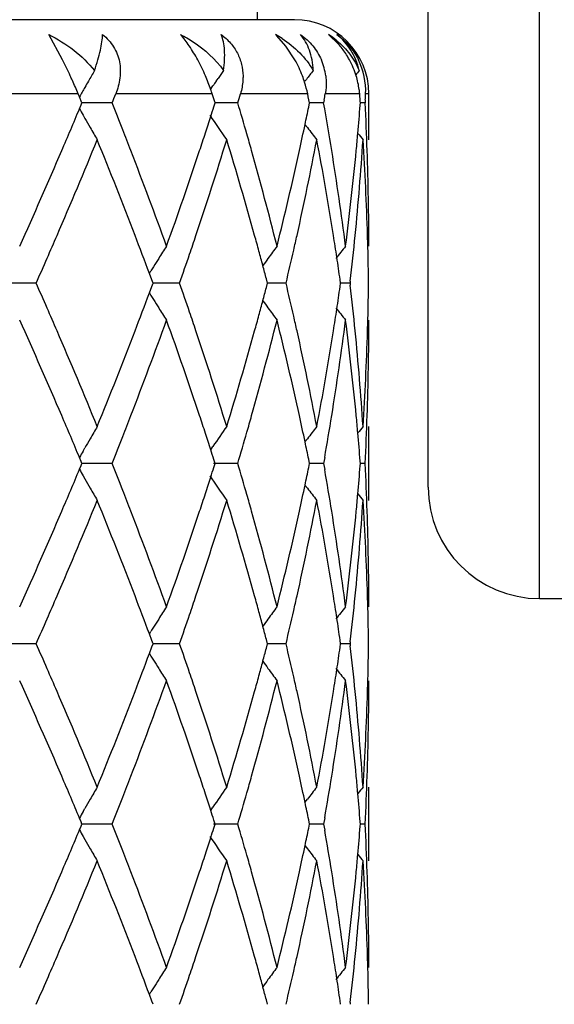
# Model space of a CAD drawing. Units: inches. Extents: x 5.74 to 15.68, y 6.58 to 11.44.
# Drawn here: x 13.07 to 13.21, y 9.25 to 9.52 of the extents above; entities that cross this region are included whole.
import ezdxf

# ---------------------------------------------------------------- set-up
doc = ezdxf.new("R2010")
doc.units = ezdxf.units.IN
doc.header["$LTSCALE"] = 1.21
doc.header["$MEASUREMENT"] = 0
doc.layers.get('0').update_dxf_attribs({"linetype": 'CONTINUOUS'})

msp = doc.modelspace()

# ---------------------------------------------------------------- linework, layer by layer
at = {"color": 9, "linetype": 'CONTINUOUS'}
for p, q in [((13.2087334891, 9.3613918041), (13.2087334891, 9.6081525621)), ((13.0843901246, 9.4973918041), (13.0517319556, 9.4973918041)), ((13.1205300877, 9.4973918041), (13.094486067, 9.4973918041)), ((13.1462502616, 9.4973918041), (13.1281263452, 9.4973918041)), ((13.1602609296, 9.4973918041), (13.1509659262, 9.4973918041)), ((13.1627334891, 9.4973918041), (13.1618595381, 9.4973918041))]:
    msp.add_line(p, q, dxfattribs=at)
at = {"color": 7, "linetype": 'CONTINUOUS'}
for p, q in [((13.1327334891, 9.5173918041), (13.1327334891, 9.5990944871)), ((13.1787334891, 9.391396914), (13.1787334891, 9.5923918041)), ((13.1427334891, 9.5173918041), (12.6827334891, 9.5173918041)), ((13.0801494305, 9.5065757876), (13.0764243392, 9.5133919246)), ((13.1403707633, 9.510300646), (13.1379204425, 9.5130435088)), ((13.1546347095, 9.51071456), (13.1518424996, 9.5133919246)), ((13.1428179565, 9.5065757876), (13.1403707633, 9.510300646)), ((13.121559089, 9.5008071693), (13.1220774436, 9.5015635458)), ((13.1200687753, 9.4986137979), (13.1206941562, 9.4995376135)), ((13.1455212172, 9.5008071693), (13.1458917228, 9.5012925382)), ((13.0847273746, 9.4965875997), (13.0843901246, 9.4973918041)), ((13.0854000953, 9.4949791822), (13.0847273746, 9.4965875997)), ((13.1207878736, 9.4965875997), (13.1205300877, 9.4973918041)), ((13.1213012928, 9.4949791822), (13.1207878736, 9.4965875997)), ((13.146415657, 9.4965875997), (13.1462502616, 9.4973918041)), ((13.1467440298, 9.4949791822), (13.146415657, 9.4965875997)), ((13.1603256407, 9.4965875997), (13.1602609296, 9.4973918041)), ((13.1627334891, 9.4850246619), (13.1627334891, 9.4973918041)), ((13.0847404202, 9.4934020099), (13.0851680338, 9.4944237378)), ((13.0851680338, 9.4944237378), (13.0854000953, 9.4949791822)), ((13.0935268605, 9.4949791822), (13.0853998535, 9.4949791104)), ((13.1209576991, 9.4939018648), (13.1213012928, 9.4949791822)), ((13.1274159276, 9.4949791822), (13.1213013173, 9.4949791289)), ((13.1465135872, 9.4938488684), (13.1467440298, 9.4949791822)), ((13.1505399209, 9.4949791822), (13.146744312, 9.4949791479)), ((13.1506827437, 9.4957833922), (13.1505399209, 9.4949791822)), ((13.1604039696, 9.4943587791), (13.1604525011, 9.4949791822)), ((13.1617393067, 9.4949791822), (13.1604532364, 9.4949791695)), ((13.1617802429, 9.4957833922), (13.1617393067, 9.4949791822)), ((13.0857147074, 9.4916394204), (13.086185049, 9.4908057553)), ((13.1455131506, 9.4891613229), (13.1461550291, 9.4883212309)), ((13.103560244, 9.4490361006), (13.1039944272, 9.4497352255)), ((13.1042360088, 9.4472599516), (13.1035759748, 9.4490339767)), ((13.0730578953, 9.446395293), (13.0636175455, 9.4463953803)), ((13.1045565451, 9.446395293), (13.1042360088, 9.4472599516)), ((13.1042361037, 9.4455308286), (13.1045565451, 9.446395293)), ((13.1117228733, 9.446395293), (13.1045564988, 9.4463953567)), ((13.1354226772, 9.446395293), (13.1351144228, 9.4475669216)), ((13.1351145046, 9.4452238914), (13.1354226772, 9.446395293)), ((13.1404096926, 9.446395293), (13.1354229273, 9.4463953379)), ((13.1551222435, 9.446395293), (13.1549880072, 9.4473406604)), ((13.1549880492, 9.4454501535), (13.1551222435, 9.446395293)), ((13.1576798764, 9.446395293), (13.1551225373, 9.4463953176)), ((13.1577406764, 9.446923261), (13.1576798764, 9.4463952932)), ((13.1576798764, 9.4463952932), (13.1577406682, 9.4458673588)), ((13.103560358, 9.4437546144), (13.1039944403, 9.4430556875)), ((13.1035760912, 9.4437567339), (13.1042361037, 9.4455308286)), ((13.1627334891, 9.3878562094), (13.1627334891, 9.4077655332)), ((13.145513156, 9.4036291544), (13.146154874, 9.4044689791)), ((13.0857144864, 9.4011508304), (13.0861852, 9.4019850965)), ((13.1201015374, 9.4014949301), (13.120701824, 9.4023815015)), ((13.0851679004, 9.3983666038), (13.0847402639, 9.3993884786)), ((13.0853998636, 9.3978113458), (13.0851679004, 9.3983666038)), ((13.1213011162, 9.3978113458), (13.1209576203, 9.3988884515)), ((13.1467439171, 9.3978113458), (13.1465135421, 9.398941427)), ((13.1508298557, 9.3994482712), (13.1505400198, 9.3978113458)), ((13.1604524579, 9.3978113458), (13.1604039483, 9.398431521)), ((13.0847401342, 9.3962340665), (13.085167772, 9.3972558381)), ((13.085167772, 9.3972558381), (13.0853998636, 9.3978113458)), ((13.0935270819, 9.3978113458), (13.0853996219, 9.397811239)), ((13.127416092, 9.3978113458), (13.1208985687, 9.3978112613)), ((13.1209574868, 9.3967339336), (13.1213011162, 9.3978113458)), ((13.1465134497, 9.3966809302), (13.1467439171, 9.3978113458)), ((13.1505400199, 9.3978113458), (13.1467441958, 9.3978112947)), ((13.1505400198, 9.3978113458), (13.1508299096, 9.3961742832)), ((13.1604039191, 9.3971908645), (13.1604524579, 9.3978113458)), ((13.1617393354, 9.3978113458), (13.1604531928, 9.3978113268)), ((13.0857144659, 9.3944713879), (13.08618483, 9.393637679)), ((13.1455129542, 9.3919931161), (13.1461548461, 9.3911530062)), ((13.2087334891, 9.3613918041), (13.9318345506, 9.3613918041)), ((13.1035603086, 9.3518681911), (13.1039945081, 9.3525673543)), ((13.1042360694, 9.3500920936), (13.1035760427, 9.3518660703)), ((13.1354227321, 9.349227402), (13.1351144638, 9.3503990666)), ((13.0730578023, 9.349227402), (13.0636176468, 9.3492275294)), ((13.1035762128, 9.3465889187), (13.1042362059, 9.3483629892)), ((13.1045566226, 9.349227402), (13.1042360694, 9.3500920936)), ((13.1042362059, 9.3483629892), (13.1045566226, 9.349227402)), ((13.1117227998, 9.349227402), (13.1045565764, 9.3492274949)), ((13.1351145812, 9.3480560621), (13.1354227321, 9.349227402)), ((13.1404096424, 9.349227402), (13.1354229768, 9.3492274674)), ((13.1551222731, 9.349227402), (13.1549880295, 9.3501728082)), ((13.15498809, 9.3482823228), (13.1551222731, 9.349227402)), ((13.157679852, 9.349227402), (13.1551225652, 9.3492274377)), ((13.157740655, 9.3497553855), (13.1576798522, 9.349227402)), ((13.1576798522, 9.349227402), (13.1577406436, 9.3486994639)), ((13.1035604719, 9.3465868072), (13.1039945346, 9.3458879166)), ((13.1627334891, 9.2906886991), (13.1627334891, 9.3105979483)), ((13.120101475, 9.304327235), (13.1207017497, 9.3052137944)), ((13.1455131013, 9.3064614908), (13.1461548771, 9.3073013944)), ((13.0857144768, 9.3039832082), (13.0861851341, 9.3048173802)), ((13.0847401278, 9.2990663524), (13.0851677654, 9.3000881417)), ((13.0851678393, 9.3011989032), (13.0847402019, 9.3022207525)), ((13.0851677654, 9.3000881417), (13.0853998301, 9.3006435944)), ((13.0853998301, 9.3006435944), (13.0851678393, 9.3011989032)), ((13.0935271139, 9.3006435944), (13.0853995884, 9.300643533)), ((13.1274161158, 9.3006435944), (13.1208985455, 9.3006435458)), ((13.120957488, 9.2995662476), (13.1213010907, 9.3006435944)), ((13.1213010907, 9.3006435944), (13.1209575649, 9.3017207642)), ((13.1465134518, 9.2995132493), (13.1467439008, 9.3006435944)), ((13.1467439008, 9.3006435944), (13.1465135049, 9.3017737465)), ((13.1505400343, 9.3006435944), (13.1467441841, 9.300643565)), ((13.1508298799, 9.3022805338), (13.150540034, 9.3006435945)), ((13.150540034, 9.3006435945), (13.1508299112, 9.299006574)), ((13.1604039187, 9.3000231773), (13.1604524517, 9.3006435944)), ((13.1604524517, 9.3006435944), (13.1604039354, 9.3012638353)), ((13.1617393396, 9.3006435944), (13.1604531872, 9.3006435834)), ((13.0857144623, 9.297303715), (13.0861849232, 9.2964698559)), ((13.1455129854, 9.2948254585), (13.1461548574, 9.2939853963)), ((13.1035606627, 9.2547002594), (13.1039948749, 9.2553994372)), ((13.1042363821, 9.2529242606), (13.1035764059, 9.2546981485)), ((13.1045568819, 9.2520596868), (13.1042363821, 9.2529242606)), ((13.1354229159, 9.2520596868), (13.1351146962, 9.2532312031)), ((13.1551223721, 9.2520596868), (13.1549881528, 9.2530049545)), ((13.157740574, 9.2525876797), (13.1576797713, 9.2520596865))]:
    msp.add_line(p, q, dxfattribs=at)
for centre, radius, start, end in [((13.1427334891, 9.4973918041), 0.02, 0, 90), ((13.1227440894, 9.4867558077), 0.0304740359, 57.0042908778, 60.9338480272), ((13.1231133616, 9.4976283059), 0.0213747076, 46.1527296316, 47.5179813838), ((13.1390964981, 9.4936187406), 0.0235252919, 50.3340990482, 57.193747932), ((13.138042664, 9.4962408311), 0.0220178292, 39.6848973573, 41.0991468978), ((12.9431142223, 9.4376599512), 0.1533885289, 24.8924673459, 26.6981001671), ((13.0689048272, 9.4806996625), 0.0542578963, 23.371950674, 28.4836770446), ((13.113972078, 9.490526571), 0.0330100297, 20.7537022228, 29.0906069536), ((13.1356857735, 9.5003892605), 0.0155320121, 6.7825718618, 23.4719153801), ((13.1366912005, 9.4952784551), 0.0236809069, 17.0547609005, 28.4938891601), ((13.1434320369, 9.4982852467), 0.0184491473, 357.2242337181, 26.6281452048), ((12.9454778577, 9.4387567611), 0.1507828113, 24.3914498095, 24.8924589125), ((13.4856179886, 9.273248122), 0.4588892297, 149.8552395201, 150.271477751), ((13.0694326352, 9.4808999428), 0.0536939508, 19.2295941836, 23.3991970382), ((13.4905294565, 9.2485028054), 0.4469861566, 145.1856049036, 145.5178858905), ((13.1144071278, 9.4906907784), 0.0325450221, 17.6033143105, 20.7547730191), ((13.5026169042, 9.2286017372), 0.4490135054, 142.2176334655, 142.6046827197), ((13.511037939, 9.2173320821), 0.4529103993, 140.7818200148, 140.971922276), ((12.9565098914, 9.4436827714), 0.1387011686, 22.7821523625, 24.4201767315), ((13.4876551541, 9.2720884345), 0.4612333593, 150.5099046638, 150.6866796189), ((13.4868250393, 9.2725580989), 0.4602795904, 150.2713980957, 150.5099260671), ((13.4905645459, 9.2484788551), 0.4470286404, 145.6354274473, 145.8323214548), ((13.1157876359, 9.4910981375), 0.031105977, 11.6732334692, 17.6571296659), ((13.4884361357, 9.2716500007), 0.4621289912, 150.6866873444, 150.8761053908), ((11.8945975426, 9.9730446783), 1.2907277512, 338.2606703642, 338.3759213026), ((13.0724116562, 9.4819432149), 0.050537534, 17.7994073225, 19.2251607112), ((12.1794368139, 9.7754308158), 0.9885937077, 343.5195925348, 343.6653565049), ((12.3384913688, 9.6396097305), 0.8248277669, 349.957922857, 350.0713679371), ((12.3986500764, 9.4357029065), 0.7641051048, 4.4492520196, 4.570232431), ((12.4071046214, 9.5337952684), 0.7556323156, 357.1165345386, 357.2386404208), ((11.9024269216, 9.0199962587), 1.2823134726, 21.3921755077, 21.7409625119), ((12.1258492472, 9.811873928), 1.0446755784, 342.129438275, 342.279495008), ((12.1849152201, 9.2161228008), 0.9828878192, 15.9724151622, 16.4818322091), ((12.3079717535, 9.6654010053), 0.855910359, 348.1174451473, 348.4377563469), ((12.3429880004, 9.3511313981), 0.8202635487, 9.1877620128, 10.1000603774), ((12.39687483, 9.5544026982), 0.7658864271, 354.9335314442, 355.5035147203), ((12.4085531349, 9.4562306625), 0.754182244, 1.9659381279, 2.9450501779), ((11.7741235871, 10.042604158), 1.4210346521, 336.7694693907, 337.2643192122), ((13.4882354394, 9.7181846049), 0.4618935594, 209.1213752153, 209.3715136326), ((12.1167330324, 9.8148162374), 1.0542548555, 341.87770499, 342.1292818617), ((13.4903974479, 9.7413540635), 0.4468201558, 213.9778087316, 215.0068706458), ((13.48646731, 9.7171864342), 0.4598631321, 209.4904433656, 209.8467030179), ((13.4849452697, 9.7163126042), 0.4581080865, 209.8466486771, 210.3231450762), ((12.2987368898, 9.6673520323), 0.8653490641, 347.6387836319, 348.116935073), ((13.5027341164, 9.7614358966), 0.449155058, 217.4495917015, 217.981186894), ((11.9292500333, 9.0305183091), 1.2535004082, 21.1161051037, 21.3915620835), ((12.1046074998, 9.8187855414), 1.0670135354, 341.6067571154, 341.8776618164), ((12.2003467382, 9.2205572829), 0.9668317895, 15.6951222212, 15.9714121622), ((12.3935732296, 9.5546933843), 0.7692007987, 354.5848831474, 354.9336817941), ((13.5113702521, 9.7728863179), 0.4533326305, 219.1353988949, 219.419237709), ((11.8077784228, 10.0083738237), 1.3844604198, 336.6330494605, 337.7891133994), ((11.9094845354, 9.0030033191), 1.2746784329, 20.9741986122, 22.2192186087), ((12.1296881618, 9.7906339844), 1.0406140608, 341.4319976919, 342.9214959084), ((12.187861155, 9.1971535812), 0.9797969178, 15.516893013, 17.0860067878), ((12.3114867149, 9.6447085277), 0.8523099543, 347.4336413026, 349.2015804524), ((12.342345234, 9.3311518285), 0.8209091467, 8.9788695461, 10.8035383926), ((12.3985137158, 9.5343385065), 0.7642405128, 354.3630557192, 356.300327536), ((12.4080108276, 9.4363081003), 0.7547246527, 1.7435451643, 3.700946193), ((11.6763375481, 10.0849241874), 1.527585108, 335.7020343243, 336.75750305), ((11.9771345757, 9.0489248213), 1.2022000927, 19.8098693749, 21.119931255), ((12.0557333022, 9.8352877993), 1.1185980084, 340.1985942658, 341.5945876643), ((12.2263022244, 9.2277913563), 0.9398871104, 14.0741338465, 15.698602415), ((12.2708085182, 9.6736313397), 0.8939742347, 345.9333437676, 347.6288499051), ((12.3616156852, 9.3541389187), 0.801394638, 7.3275783875, 9.1881447618), ((12.3822866475, 9.5558364966), 0.7805448901, 352.6773205986, 354.5795330402), ((12.4117674893, 9.4563408991), 0.7509659999, 0.000725986, 1.9659455982), ((11.7276037984, 10.0426707708), 1.4716622421, 336.3840489035, 336.645301631), ((11.9691830208, 9.0259381497), 1.2107260024, 20.4540635035, 20.9720082888), ((12.0844212438, 9.8056083445), 1.0882929793, 341.1628922809, 341.4435512915), ((12.2143832574, 9.204579167), 0.9522549938, 15.2487237285, 15.5133023543), ((12.2875759069, 9.6498972884), 0.8767769017, 347.1776148472, 347.4426473891), ((12.356660483, 9.3334474234), 0.8064110441, 8.5517659986, 8.9765049296), ((12.3873779686, 9.535387667), 0.7754254655, 353.4491485431, 354.3667293074), ((12.4109198308, 9.4364057965), 0.7518140239, 1.4944578886, 1.7428484576), ((13.4856127993, 9.2122627798), 0.4494727093, 147.1082674224, 147.6073500756), ((12.0681729966, 9.8111527023), 1.1054611312, 340.7336822896, 341.1628305752), ((12.2223821104, 9.2067602311), 0.9439641139, 15.0030718482, 15.2486934028), ((13.4965251359, 9.1891313809), 0.4471730152, 143.3036443581, 143.8286834825), ((12.2787096635, 9.6519191502), 0.8858707558, 346.5850287864, 347.1773715643), ((13.5076617438, 9.1731248275), 0.4511713176, 141.1152284311, 141.6510705459), ((12.4118292147, 9.4364283834), 0.7509043603, 0.7605211235, 1.4945447043), ((11.6956108636, 10.0566460026), 1.5065743438, 336.1052083294, 336.3844930401), ((13.4862161019, 9.2118799008), 0.4501872514, 147.6073371705, 147.9426156292), ((13.4960523168, 9.1894777922), 0.4465868767, 143.8287583951, 144.1341854121), ((12.36237739, 9.3343070287), 0.8006298722, 8.1161845667, 8.5517711996), ((13.4866974953, 9.2115780864), 0.450755434, 147.9425794715, 148.1058856924), ((12.2296218684, 9.2087010278), 0.9364687295, 14.777784588, 15.003042693), ((11.6894417444, 8.8334718783), 1.5132973156, 23.6146717797, 23.8927008018), ((12.0641496941, 9.0802733697), 1.1097093442, 18.8368008376, 19.2642817801), ((12.2761441839, 9.2402871109), 0.8885018021, 12.8226892321, 13.4132420584), ((12.3858516957, 9.357244968), 0.7769597892, 5.6337360408, 6.5495852477), ((12.4117399801, 9.4563626203), 0.7509935925, 358.5056464045, 359.239537381), ((11.9640496678, 9.8687654094), 1.2162042772, 339.0303476825, 339.5460153978), ((12.2295981614, 9.6840786542), 0.9364888924, 344.9979920262, 345.2232451395), ((12.362338675, 9.5584808559), 0.8006678276, 351.4488586906, 351.8844145148), ((13.4867561602, 9.6812612871), 0.4508308351, 211.8954049588, 212.0587409531), ((13.4862978401, 9.6809739243), 0.450289878, 212.0587065681, 212.3938344011), ((12.2225867749, 9.6859580935), 0.9437478064, 344.7523038343, 344.9979638408), ((13.4961296001, 9.7033817066), 0.4466896377, 215.8671579538, 216.1724774355), ((11.7209088871, 8.847245952), 1.4789475568, 23.35405453, 23.6140747196), ((13.485676953, 9.6805797829), 0.4495544541, 212.3938119938, 212.8927856705), ((12.0834989485, 9.0868902107), 1.0892599921, 18.5555181514, 18.836006978), ((13.4965974573, 9.7037244567), 0.4472696099, 216.1725472793, 216.6974552203), ((12.3567933983, 9.559314592), 0.8062754305, 351.0239512998, 351.4488637447), ((13.5077411259, 9.7197417131), 0.4512803846, 218.3501919983, 218.885887289), ((11.7023003728, 8.8193041944), 1.4992159666, 23.2324478264, 24.3078720537), ((11.9894072889, 9.8392847447), 1.1891009318, 338.8729490698, 340.1974214816), ((12.0699638292, 9.062433491), 1.1035388013, 18.3958431973, 19.8108651666), ((12.2334142648, 9.6631083466), 0.9325285891, 344.2950722714, 345.9323337219), ((12.2148450169, 9.6880689124), 0.9517721677, 344.487466068, 344.7522743427), ((12.2786188204, 9.2209952355), 0.885952062, 12.363453913, 14.074286882), ((12.2870590582, 9.2427874104), 0.877304225, 12.5566953891, 12.8216732119), ((12.3650963589, 9.538146661), 0.7978779004, 350.8078194444, 352.6765572562), ((12.3856123459, 9.3373263861), 0.7771989483, 5.4163809314, 7.3267536241), ((12.4116820291, 9.4364517008), 0.7510514601, 358.0342050574, 359.9991697999), ((12.4108716516, 9.456384185), 0.7518621881, 358.2572278062, 358.5057292582), ((11.7855853657, 8.8750824965), 1.408535108, 22.2211350563, 23.3574122932), ((11.8963507823, 9.8949941433), 1.2888060666, 337.787269849, 339.018612211), ((12.1173504233, 9.0981835734), 1.0535744506, 17.087971434, 18.5591098838), ((12.1801375577, 9.6979000159), 0.9878446413, 342.920126207, 344.4764172302), ((12.3048943192, 9.2467152749), 0.8590416206, 10.8055617523, 12.559601377), ((12.3382818506, 9.5623491647), 0.8250337452, 349.2008679203, 351.0163670702), ((12.3961453932, 9.3582569719), 0.7666164654, 3.7027734474, 5.6339905244), ((12.4069785874, 9.4565315807), 0.7557579346, 356.3003613535, 358.2550345549), ((11.7832978529, 8.8541271278), 1.4110500664, 22.7320729153, 23.2304680668), ((11.9274925831, 9.862917203), 1.2553719934, 338.6102810561, 338.8853815056), ((12.1055835669, 9.0743554987), 1.065976924, 18.1207430211, 18.3919788009), ((12.1993385547, 9.6724974189), 0.967873683, 344.0299646293, 344.3060332798), ((12.3006760571, 9.2258711028), 0.8633623713, 11.8814669885, 12.360795039), ((12.3457540363, 9.541180441), 0.8174564715, 350.0154906108, 350.8144813406), ((12.3936477313, 9.338110253), 0.7691254496, 5.0658223935, 5.41475074), ((12.4084002604, 9.4365635347), 0.7543351337, 357.0552681833, 358.0342662752), ((13.485038618, 9.1764084822), 0.4582235555, 149.6752888409, 150.1516708474), ((13.4904398608, 9.1513900955), 0.4468813061, 144.991432845, 145.8299361432), ((12.187794192, 9.6758040981), 0.9798822812, 343.5188339042, 344.0298005137), ((13.5028040437, 9.1312822193), 0.4492545337, 142.0170556286, 142.5485437195), ((13.5114460148, 9.1198233897), 0.4534422678, 140.57898448, 140.8627373717), ((12.3967276881, 9.3383813936), 0.7660335815, 4.4960855168, 5.0659629424), ((13.486471912, 9.1755856582), 0.4598762415, 150.1516316705, 150.507795203), ((11.9070723419, 9.8709140067), 1.2773022264, 338.260198531, 338.610346828), ((12.1167887751, 9.078023189), 1.0541867314, 17.8691190825, 18.1207030812), ((12.3077057554, 9.227350536), 0.8561786828, 11.5612172362, 11.8814396081), ((13.4882107353, 9.1746039321), 0.4618730642, 150.6268114543, 150.8769312499), ((12.1252305677, 9.0807475632), 1.0453162144, 17.7189992469, 17.8689744134), ((11.7729334394, 9.9459414499), 1.4223273223, 336.7696879629, 337.26407272), ((13.4881363032, 9.6209597), 0.4617794826, 209.1211708376, 209.3713824868), ((11.9035295744, 8.9232615862), 1.2811290107, 21.3920996261, 21.7412308729), ((12.1252127502, 9.7149140308), 1.0453449932, 342.1292798695, 342.2792486409), ((12.1854560072, 9.1191113698), 0.9823250367, 15.9722902565, 16.4820306478), ((12.3076753743, 9.5682964993), 0.8562133031, 348.1173554619, 348.4375710787), ((12.3442729119, 9.2541805901), 0.8189605603, 9.1871429272, 9.9845620633), ((12.3967791916, 9.4572437765), 0.7659824259, 354.9334612727, 355.5034046651), ((12.4086048685, 9.3590655671), 0.7541304664, 1.965883371, 2.9450440351), ((13.4863787842, 9.6199675244), 0.4597612423, 209.4903466945, 209.8467064052), ((12.1161279017, 9.7178462424), 1.0548913186, 341.8776843774, 342.1291241878), ((13.4903244634, 9.6441358439), 0.4467318253, 213.9776663804, 215.0070125096), ((13.4848664157, 9.6190992475), 0.4580173492, 209.8466524448, 210.3232765131), ((11.9300726156, 8.9336737493), 1.2526168028, 21.1158743849, 21.3914914116), ((12.2984588052, 9.5702436704), 0.8656333117, 347.6388933969, 348.116846945), ((13.5026635069, 9.6642137724), 0.4490663729, 217.4495959755, 217.9813334478), ((13.2087334891, 9.3913918041), 0.03, 180, 270), ((11.808360017, 9.9109717882), 1.3838336823, 336.6323879722, 337.7889642861), ((11.9092562419, 8.9057355426), 1.2749273337, 20.974706729, 22.2194711346), ((12.1299860541, 9.6933762524), 1.0403030847, 341.4314505034, 342.9213778806), ((12.1040473606, 9.7218008201), 1.0676026583, 341.6069278802, 341.8776415475), ((12.1877633719, 9.0999513902), 0.9799002978, 15.5172819105, 17.0862126042), ((12.2007380549, 9.123502877), 0.9664245325, 15.6949365128, 15.9712957658), ((12.3116426083, 9.5475114772), 0.8521514634, 347.4332584142, 349.2015054374), ((12.3423161686, 9.2339757948), 0.820939118, 8.9790977998, 10.8036778922), ((12.398582695, 9.4371658933), 0.764171409, 354.3628823899, 356.3003051172), ((12.3934669234, 9.4575354038), 0.7693075068, 354.5849174563, 354.9336122486), ((13.5113025521, 9.675663727), 0.4532459534, 219.1354739016, 219.4193850986), ((12.4080276556, 9.3391399975), 0.7547078372, 1.743582262, 3.7010021596), ((11.6759475578, 9.9879138617), 1.5280053799, 335.702667382, 336.7578533077), ((11.9774321071, 8.9518781963), 1.2018790777, 19.8092382412, 21.1196604836), ((12.0555273648, 9.738182924), 1.1188131104, 340.199131523, 341.5948682755), ((12.22643398, 9.1306645039), 0.9397493347, 14.0736613929, 15.6983832414), ((12.2706898563, 9.5764868243), 0.8940950153, 345.9337400492, 347.6290335912), ((12.3616563342, 9.256979963), 0.8013531836, 7.3273167172, 9.1879986672), ((12.3822179283, 9.4586745592), 0.7806138053, 352.6775313891, 354.5795961065), ((12.4117441294, 9.359173233), 0.7509893598, 0.0007101998, 1.9658900809), ((11.7273265108, 9.9456369803), 1.4719699938, 336.3835883794, 336.6447786042), ((11.9695345135, 8.9288939039), 1.2103535201, 20.4543921909, 20.9724866485), ((12.0843055177, 9.7084878232), 1.0884177817, 341.1624979792, 341.4431133068), ((12.2145248746, 9.1074442383), 0.9521097047, 15.2490510869, 15.5136559811), ((12.287543712, 9.5527412223), 0.8768109096, 347.1773281973, 347.4423350164), ((12.3567468845, 9.2362900091), 0.8063240573, 8.5519412115, 8.9767107504), ((12.3873686135, 9.4382225649), 0.7754350548, 353.4490236326, 354.3665746738), ((12.4109635857, 9.3392386179), 0.7517702659, 1.4944917332, 1.7428776951), ((13.4856391569, 9.1150828284), 0.4495014012, 147.1087990878, 147.6078478524), ((13.4965493113, 9.0919509291), 0.4471999163, 143.3042030245, 143.8292077864), ((13.5076849175, 9.0759440302), 0.4511974698, 141.1157981945, 141.6516060248), ((12.4118675828, 9.339261074), 0.7508659905, 0.7605156049, 1.4945778549), ((11.6949959709, 9.9597599996), 1.5072506308, 336.1048776911, 336.3840368428), ((13.4862507795, 9.1146946734), 0.4502257951, 147.6078344225, 147.9431018863), ((12.0679076443, 9.7140833645), 1.1057440719, 340.7333971681, 341.16243568), ((12.2225733923, 9.1096388939), 0.9437673339, 15.0033458665, 15.249020571), ((13.4960839317, 9.0922918878), 0.4466230015, 143.8292819911, 144.1346893002), ((12.2786020927, 9.5547803206), 0.8859820852, 346.5848138556, 347.1770828431), ((12.3624904773, 9.2371536455), 0.800515897, 8.116301843, 8.5519463948), ((13.4867374276, 9.1143895702), 0.4508001767, 147.943065331, 148.106334016), ((12.2298568742, 9.1115914496), 0.9362266721, 14.7780038902, 15.0033165025), ((11.6882077929, 8.7357678156), 1.5146426024, 23.614566621, 23.8923407131), ((12.0635139976, 8.9828895053), 1.110380632, 18.8367706025, 19.2639810308), ((12.2299251634, 9.5868204679), 0.9361497336, 344.998158765, 345.2234890395), ((12.2758102996, 9.1430430106), 0.8888442086, 12.8227198868, 13.4130286815), ((12.3624993038, 9.4612879142), 0.8005053028, 351.4489363742, 351.8845712103), ((12.3856969374, 9.2600605973), 0.7771153923, 5.6338224721, 6.5494907852), ((12.411754211, 9.3591940614), 0.7509793567, 358.5056889815, 359.2395739282), ((11.9653580539, 9.7711021456), 1.2148053577, 339.0300799335, 339.5463470863), ((13.4868145148, 9.584131299), 0.4509002622, 211.8955695308, 212.0588841426), ((11.7187917317, 8.7491551989), 1.48125699, 23.3543636928, 23.6139879243), ((13.4863581479, 9.5838451593), 0.4503616096, 212.0588499195, 212.3939087964), ((13.4857404098, 9.5834530166), 0.4496299155, 212.3938866048, 212.8927638805), ((12.2231266082, 9.5886428352), 0.943188297, 344.7523323973, 344.9981314353), ((13.4961871617, 9.6062568173), 0.4467613162, 215.8672947112, 216.1725557258), ((13.4966578596, 9.6066016481), 0.4473448096, 216.1726258292, 216.6974322487), ((13.5078003653, 9.6226216484), 0.45135634, 218.3502722056, 218.8858638119), ((12.0824161062, 8.9893534096), 1.0904038568, 18.5557879722, 18.8359966821), ((12.2156248119, 9.590688224), 0.9509639361, 344.4872534199, 344.7523037753), ((12.2865251161, 9.1454974766), 0.8778518722, 12.55689222, 12.8217238581), ((12.3571281419, 9.4620954638), 0.8059368327, 351.0238340771, 351.4489413218), ((11.7021873612, 8.7220965221), 1.4993354533, 23.232141564, 24.307489781), ((11.9889845159, 9.7422678792), 1.1895497715, 338.8735036662, 340.1974890605), ((12.0698984991, 8.9652489756), 1.1036059968, 18.3955918567, 19.8105417054), ((12.2331949312, 9.5659949048), 0.9327545097, 344.2954992228, 345.9323813625), ((12.2785764708, 9.1238207972), 0.8859948024, 12.3632806894, 14.0740496261), ((12.364989062, 9.4409925384), 0.7979860404, 350.8080735821, 352.6765792487), ((12.3855831286, 9.2401567239), 0.7772281896, 5.4163067569, 7.3266294769), ((12.4121276255, 9.3392760267), 0.7506058636, 358.0336310932, 359.9997853643), ((12.4109517478, 9.3592139949), 0.7517820669, 358.2572144541, 358.5057651648), ((11.7858312101, 8.7780059313), 1.4082731002, 22.2214895967, 23.3579668656), ((11.8956900664, 9.7980982602), 1.2895204645, 337.7871918029, 339.0178391663), ((12.1174856411, 9.0010520954), 1.0534345923, 17.088255316, 18.5595725416), ((12.1798249445, 9.6008296663), 0.9881720255, 342.9200606309, 344.4758179092), ((12.3049746806, 9.1495602019), 0.8589603385, 10.8057469081, 12.5599307449), ((12.3381512423, 9.4652071851), 0.8251668381, 349.200820682, 351.0160039111), ((12.3961929841, 9.2610916194), 0.7665688297, 3.7028366532, 5.6341482771), ((12.4069670381, 9.3593650505), 0.7557695279, 356.3003380598, 358.2549552742), ((11.7818223377, 8.7563260136), 1.4126556646, 22.7326423446, 23.2304642396), ((11.9290924259, 9.7651296167), 1.2536563742, 338.6099965195, 338.8854626785), ((12.1044894413, 8.9768251396), 1.0671294838, 18.1209819913, 18.391911137), ((12.2001574275, 9.5750982447), 0.9670228122, 344.0298058083, 344.3061016536), ((12.30022651, 9.1286051356), 0.8638224635, 11.8817084918, 12.3607660433), ((12.3460779318, 9.4439596202), 0.8171283017, 350.0152189694, 350.8145190573), ((12.3934538802, 9.2409241996), 0.7693201368, 5.0659141333, 5.4147341445), ((12.4084780845, 9.3393927574), 0.7542572609, 357.0551940644, 358.0342816671), ((13.4849611413, 9.079286055), 0.4581338792, 149.6752714848, 150.1517465651), ((13.4903719699, 9.0542699335), 0.4467984926, 144.9914140765, 145.8300962206), ((13.5027345371, 9.0341687125), 0.4491664679, 142.0170362167, 142.5486282426), ((13.5113762513, 9.0227129472), 0.4533520892, 140.5789644812, 140.862779849), ((11.9080443656, 9.7733724036), 1.2762608953, 338.2596258578, 338.6100643112), ((12.1161129197, 8.9806297914), 1.054899168, 17.8695234687, 18.1209406121), ((12.1883234495, 9.5784879199), 0.9793326834, 343.5183766779, 344.02963718), ((12.396660525, 9.2412064993), 0.7661010903, 4.496229295, 5.0660603641), ((13.4863990347, 9.0784605921), 0.4597918679, 150.1517071483, 150.5079544915), ((12.3074995734, 9.1301358188), 0.856390072, 11.561536229, 11.8816801339), ((13.4881427573, 9.0774761065), 0.4617943136, 150.6269780007, 150.8771539961), ((12.1248618443, 8.9834533514), 1.0457059006, 17.7194550327, 17.8693736635), ((11.9040269983, 8.826300231), 1.2805905478, 21.3916265173, 21.7408965281), ((12.185676602, 9.0220136583), 0.9820936578, 15.9719148022, 16.4817633026), ((12.3966991586, 9.3600813282), 0.7660626228, 354.9336077162, 355.5034833337), ((12.408591195, 9.2618979061), 0.7541441213, 1.9658168521, 2.9449837986), ((11.7724552857, 9.8489631884), 1.4228415362, 336.7702582571, 337.264478026), ((13.4880981987, 9.5237762532), 0.4617385428, 209.1217664956, 209.3719955925), ((13.4903112852, 9.5469657003), 0.4467195207, 213.9783309359, 215.0077055024), ((12.1248421534, 9.6178590181), 1.0457323021, 342.1296351571, 342.2795486091), ((12.3074926806, 9.4711630605), 0.8563991546, 348.1176326195, 348.4377765712), ((12.3443280118, 9.1570253133), 0.818904141, 9.1868748163, 9.9843737866), ((13.4863523063, 9.5227906166), 0.4597336417, 209.4909913397, 209.8473441447), ((12.1158291786, 9.6207679686), 1.0552030835, 341.8781225342, 342.1294808317), ((12.2983367539, 9.4730973718), 0.8657571724, 347.6392149423, 348.1171276336), ((13.4848506672, 9.5219284781), 0.4580021097, 209.8472906448, 210.3239192493), ((11.9302642292, 8.8365921843), 1.2524069282, 21.115340121, 21.3910251362), ((12.1038466245, 9.6246903693), 1.0678112883, 341.6073922877, 341.8780800265), ((12.2008020376, 9.0263600544), 0.9663561332, 15.6945213091, 15.9709303903), ((13.5026516678, 9.5670441318), 0.4490557302, 217.4503096944, 217.9820488218), ((12.3934002999, 9.3603717658), 0.7693742415, 354.5850571901, 354.9337581067), ((13.5112937894, 9.578496412), 0.4532393081, 219.1362013243, 219.4201075643), ((11.8078464254, 9.8140337519), 1.3843959099, 336.6321071491, 337.7882069459), ((11.9099634848, 8.8088366318), 1.2741710369, 20.9748208993, 22.22031624), ((12.1297539094, 9.5962916435), 1.0405493393, 341.4312045082, 342.9207684165), ((12.1881285288, 9.0028841354), 0.9795218016, 15.5173579668, 17.0868827292), ((12.3115510061, 9.4503675315), 0.8522458585, 347.4330671342, 349.2011030683), ((12.3425013052, 9.1368373725), 0.8207518106, 8.9791257519, 10.804105855), ((12.398578548, 9.3400005934), 0.76417569, 354.3627663315, 356.3001598007), ((12.4080955649, 9.2419751437), 0.754639898, 1.7435564518, 3.7011337143), ((11.6767099693, 9.8903970199), 1.52716717, 335.7028088743, 336.7585883224), ((11.9770968293, 8.8545935984), 1.2022338585, 19.8090286156, 21.1190830049), ((12.0558796781, 9.6408850431), 1.1184378009, 340.1992534555, 341.5954791834), ((12.2262521342, 9.0334529598), 0.9399361881, 14.0735107267, 15.6979348818), ((12.2708494275, 9.4792768484), 0.8939301495, 345.933832665, 347.6294658284), ((12.3615582976, 9.1597998966), 0.8014518943, 7.3272426649, 9.187726181), ((12.3822657305, 9.3614991809), 0.7805655169, 352.6775846104, 354.579798798), ((12.4117029489, 9.2620045584), 0.7510305403, 0.0007231339, 1.9658285788), ((11.7257009303, 9.8491749413), 1.4737417976, 336.3837425335, 336.6446589832), ((11.9706257117, 8.832142966), 1.2091857416, 20.4539425982, 20.9725702713), ((12.0835174824, 9.6115872315), 1.0892495869, 341.162545899, 341.4430050825), ((12.2150443795, 9.0104203277), 0.9515708906, 15.2488800409, 15.5137038146), ((12.287167344, 9.4556591362), 0.8771967074, 347.1772815436, 347.4422484386), ((12.3569785544, 9.1391591273), 0.8060896099, 8.5517613169, 8.9767253393), ((12.3871961701, 9.3410731535), 0.7756083789, 353.4491336497, 354.3665126624), ((12.4110039832, 9.2420728731), 0.7517298528, 1.4943656701, 1.7428558216), ((13.4857264531, 9.0178590453), 0.4496047228, 147.1089250329, 147.6078066819), ((12.2231078773, 9.012619045), 0.9432129988, 15.0030487687, 15.2488492848), ((13.4966321619, 8.9947219679), 0.4473024744, 143.3043354084, 143.8291645852), ((12.278129778, 9.457720118), 0.8864662937, 346.5851345457, 347.1770339683), ((13.5077660054, 8.9787114992), 0.4513007824, 141.1159332218, 141.6515620144), ((12.4118741234, 9.2420944934), 0.7508594447, 0.7604356461, 1.4944480141), ((11.6929889597, 9.863464486), 1.5094386318, 336.1054621654, 336.3841953172), ((13.4863469301, 9.0174652687), 0.450339605, 147.607792869, 147.9429572655), ((12.0669457741, 9.6172420711), 1.1067595476, 340.7338714565, 341.1624832352), ((13.4961748502, 8.9950570225), 0.4467355571, 143.8292381202, 144.134557929), ((12.3627144106, 9.1400215848), 0.8002892754, 8.1160271851, 8.551766287), ((13.4868398821, 9.0171562115), 0.4509214279, 147.9429202531, 148.1061276098), ((12.2304026793, 9.0145745953), 0.9356606275, 14.7775842919, 15.0030193153)]:
    msp.add_arc(centre, radius, start, end, dxfattribs=at)
for points, knots in [([(13.0764243392, 9.5133919246), (13.0788038452, 9.5122119435), (13.0833071429, 9.5094098889), (13.0871505782, 9.5057294406), (13.0887892286, 9.5036960778)], [0, 0, 0, 0, 0.5042287619, 1, 1, 1, 1]), ([(13.0887892286, 9.5036960778), (13.0891094784, 9.5046487595), (13.0896785894, 9.5064579158), (13.0903515558, 9.5090420183), (13.0907921419, 9.5113183011), (13.0909455647, 9.5127392898), (13.0909727324, 9.5133919246)], [0, 0, 0, 0, 0.3025481836, 0.570692967, 0.8033721086, 1, 1, 1, 1]), ([(13.0909727324, 9.5133919246), (13.0921269, 9.5124683704), (13.0936511012, 9.5107931181), (13.094956566, 9.5081545503), (13.0957622614, 9.5053493123), (13.0958218766, 9.5016260362), (13.095031684, 9.4987681899), (13.094486067, 9.4973918041)], [0, 0, 0, 0, 0.2521548102, 0.3763823693, 0.4999039088, 0.7474369602, 1, 1, 1, 1]), ([(13.1165949688, 9.5065757077), (13.1158977116, 9.5078571101), (13.114481926, 9.510216201), (13.1128297837, 9.512421343), (13.1119822307, 9.5133919246)], [0, 0, 0, 0, 0.5309870426, 1, 1, 1, 1]), ([(13.1119822307, 9.5133919246), (13.1131352075, 9.5128026912), (13.1175097702, 9.5102699193), (13.1213713803, 9.5067625111), (13.1235512312, 9.5036960778)], [0, 0, 0, 0, 0.2560395166, 1, 1, 1, 1]), ([(13.1235512312, 9.5036960778), (13.1236927867, 9.5046499402), (13.1238839418, 9.50647032), (13.1238835709, 9.5090697362), (13.1235913594, 9.511366338), (13.1231851409, 9.5127632299), (13.1229285433, 9.5133919246)], [0, 0, 0, 0, 0.2946487516, 0.5582891571, 0.7925154768, 1, 1, 1, 1]), ([(13.1229285433, 9.5133919246), (13.1238355252, 9.5127221749), (13.125499842, 9.5112087505), (13.1273862371, 9.5084613155), (13.1285312831, 9.5054097924), (13.1287930756, 9.5032775901), (13.1288091044, 9.5022236211)], [0, 0, 0, 0, 0.2588420608, 0.5116559366, 0.7580034263, 1, 1, 1, 1]), ([(13.1393395249, 9.5123147276), (13.1410511354, 9.511202739), (13.1442254867, 9.5086498173), (13.1467389633, 9.5054247072), (13.1477419519, 9.5036960778)], [0, 0, 0, 0, 0.5052695092, 1, 1, 1, 1]), ([(13.1477419519, 9.5036960778), (13.1476968072, 9.5046608574), (13.1474899371, 9.5065155767), (13.1468011323, 9.509129562), (13.1457709473, 9.5114373334), (13.1448507841, 9.512787126), (13.1443442964, 9.5133919246)], [0, 0, 0, 0, 0.2774096184, 0.5339941766, 0.7734196465, 1, 1, 1, 1]), ([(13.1443442964, 9.5133919246), (13.1455633227, 9.5125154398), (13.1477706461, 9.5104799098), (13.1493490248, 9.5079179107), (13.1499325957, 9.5065756532)], [0, 0, 0, 0, 0.5063720797, 1, 1, 1, 1]), ([(13.160148367, 9.5036960778), (13.1599131873, 9.5046774586), (13.1592987791, 9.5065709588), (13.1579506502, 9.5091845044), (13.1562369237, 9.511484932), (13.1548720855, 9.512799181), (13.1541461166, 9.5133919246)], [0, 0, 0, 0, 0.2610776113, 0.5123805632, 0.7575362388, 1, 1, 1, 1]), ([(13.1541461166, 9.5133919246), (13.1553551153, 9.5125014319), (13.157572558, 9.510439372), (13.1592447893, 9.5079128345), (13.1599154993, 9.5065756532)], [0, 0, 0, 0, 0.500932063, 1, 1, 1, 1]), ([(13.1541129225, 9.5117280298), (13.1554084954, 9.510652396), (13.1577754286, 9.5082033817), (13.1594935852, 9.5052533248), (13.160148367, 9.5036960778)], [0, 0, 0, 0, 0.4991975996, 1, 1, 1, 1]), ([(13.1575035917, 9.5065757876), (13.1573247788, 9.5069049365), (13.1565771116, 9.5082052405), (13.1557053759, 9.5094347327), (13.1549868785, 9.510300646)], [0, 0, 0, 0, 0.2497608163, 1, 1, 1, 1]), ([(13.1288091044, 9.5022236211), (13.1288153231, 9.5018147129), (13.1287721878, 9.5001839318), (13.128469809, 9.4985637326), (13.1281263452, 9.4973918041)], [0, 0, 0, 0, 0.2508656055, 1, 1, 1, 1]), ([(13.1511090845, 9.502223621), (13.1511579364, 9.5018163911), (13.1512877069, 9.5002060822), (13.1511736066, 9.4985782605), (13.1509659262, 9.4973918041)], [0, 0, 0, 0, 0.2540183848, 1, 1, 1, 1]), ([(13.1602609295, 9.4973918041), (13.1602288793, 9.497787501), (13.1600518401, 9.4994202438), (13.1596955501, 9.5010333763), (13.1593307367, 9.5022237233)], [0, 0, 0, 0, 0.2417756131, 1, 1, 1, 1])]:
    msp.add_open_spline(points, degree=3, knots=knots, dxfattribs=at)

doc.saveas('drawing.dxf')
